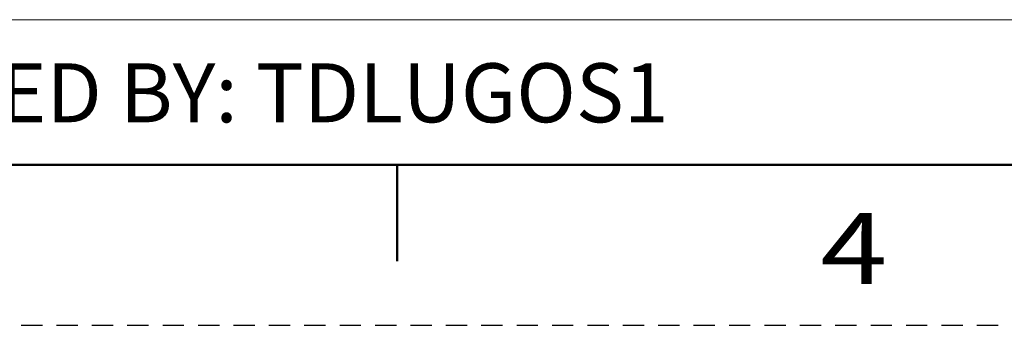
# Model space of a CAD drawing. Units: inches. Extents: x 0 to 279, y 0 to 216.
# Drawn here: x 90 to 129, y 0 to 12 of the extents above; entities that cross this region are included whole.
import ezdxf

# ---------------------------------------------------------------- set-up
doc = ezdxf.new("R2010")
doc.units = ezdxf.units.IN
doc.header["$MEASUREMENT"] = 0
doc.layers.add('Layer 1', color=7, linetype='Continuous')

msp = doc.modelspace()

# ---------------------------------------------------------------- linework, layer by layer
at = {"layer": 'Layer 1', "color": 7, "lineweight": 13, "true_color": 0xffffff}
for points in [[(195.021, 12.103), (77.978, 12.103)], [(273.05, 6.35), (77.978, 6.35)]]:
    msp.add_lwpolyline(points, dxfattribs=at)
at = {"layer": 'Layer 1', "color": 7, "lineweight": 50, "true_color": 0xffffff}
for points in [[(6.35, 6.35), (273.05, 6.35)], [(104.775, 6.35), (104.775, 2.54)]]:
    msp.add_lwpolyline(points, dxfattribs=at)
at = {"layer": 'Layer 1', "color": 7, "lineweight": 25, "true_color": 0xffffff}
for points in [[(89.857, 0), (90.7, 0)], [(91.261, 0), (92.104, 0)], [(92.665, 0), (93.508, 0)], [(94.069, 0), (94.912, 0)], [(95.473, 0), (96.316, 0)], [(96.877, 0), (97.72, 0)], [(98.281, 0), (99.124, 0)], [(99.685, 0), (100.528, 0)], [(101.089, 0), (101.932, 0)], [(102.493, 0), (103.336, 0)], [(103.897, 0), (104.74, 0)], [(105.301, 0), (106.144, 0)], [(106.705, 0), (107.548, 0)], [(108.109, 0), (108.952, 0)], [(109.513, 0), (110.356, 0)], [(110.917, 0), (111.76, 0)], [(112.321, 0), (113.164, 0)], [(113.725, 0), (114.568, 0)], [(115.129, 0), (115.972, 0)], [(116.533, 0), (117.376, 0)], [(117.937, 0), (118.78, 0)], [(119.342, 0), (120.184, 0)], [(120.746, 0), (121.588, 0)], [(122.15, 0), (122.992, 0)], [(123.554, 0), (124.396, 0)], [(124.958, 0), (125.8, 0)], [(126.362, 0), (127.204, 0)], [(127.766, 0), (128.608, 0)]]:
    msp.add_lwpolyline(points, dxfattribs=at)

# ---------------------------------------------------------------- texts
at = {"layer": 'Layer 1', "color": 7, "true_color": 0xffffff, "attachment_point": 7}
for s, insert, char_height in [('\\fArial|b0|i0|c0|p34;\\W1;CREATED BY: TDLUGOS1', (79.197, 8.039), 2.33782), ('\\fArial|b0|i0|c0|p34;\\W1.25;4', (121.559, 1.637), 2.80538)]:
    msp.add_mtext(s, dxfattribs=dict(at, insert=insert, char_height=char_height))

doc.saveas('drawing.dxf')
